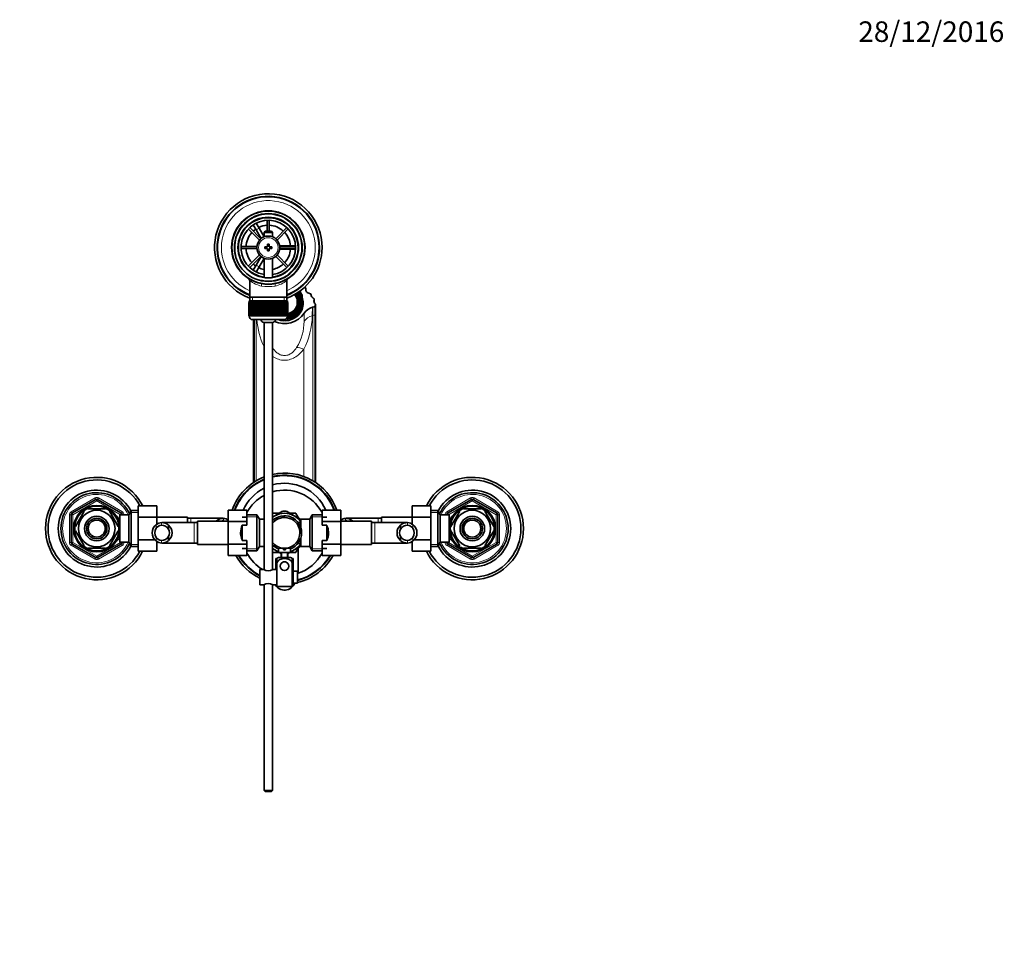
# Model space of a CAD drawing. Units: millimetres. Extents: x 0 to 1513, y 0 to 2092.
# Drawn here: x 718 to 1294, y 1551 to 2092 of the extents above; entities that cross this region are included whole.
import ezdxf
from ezdxf import colors
from ezdxf.entities.mleader import LeaderData, LeaderLine
from ezdxf.math import Vec2, Vec3

# ---------------------------------------------------------------- set-up
doc = ezdxf.new("R2010")
doc.units = ezdxf.units.MM
doc.layers.add('DV4_Défaut', color=7, linetype='Continuous')
doc.layers.add('Défaut', color=7, linetype='Continuous')

# ---------------------------------------------------------------- blocks, each defined once
blk = doc.blocks.new('_DOT')
at = {"color": 0}
blk.add_line((0, 0), (-1, 0), dxfattribs=at)
at = {"color": 0, "const_width": 0.333}
blk.add_lwpolyline([(-0.1665, 0, 1), (0.1665, 0, 1)], format="xyb", close=True, dxfattribs=at)
blk = doc.blocks.new('SE3')
at = {"layer": 'DV4_Défaut', "color": 7, "linetype": 'Continuous', "lineweight": 35}
for p, q in [((853.58, 1973.75), (855.31, 1974.75)), ((853.59, 1973.72), (853.58, 1973.75)), ((855.31, 1974.75), (855.32, 1974.72)), ((856.08, 1973.42), (857.81, 1970.42)), ((862.59, 1975.08), (862.59, 1968.59)), ((863.79, 1968.59), (863.79, 1975.08)), ((851.46, 1969.97), (858.02, 1963.42)), ((858.86, 1964.27), (852.31, 1970.82)), ((856.08, 1969.42), (854.34, 1972.42)), ((856.08, 1969.42), (858.99, 1964.37)), ((860.69, 1965.42), (857.81, 1970.42)), ((861.29, 1968.59), (860.69, 1967.99)), ((860.69, 1967.99), (865.69, 1967.99)), ((860.69, 1967.99), (860.69, 1965.36)), ((865.09, 1968.59), (861.29, 1968.59)), ((865.69, 1967.99), (865.09, 1968.59)), ((865.69, 1965.36), (865.69, 1967.99)), ((874.08, 1970.82), (867.52, 1964.27)), ((868.37, 1963.42), (874.92, 1969.97)), ((862.69, 1961.09), (862.69, 1959.59)), ((863.69, 1961.09), (862.69, 1961.09)), ((863.69, 1959.59), (863.69, 1961.09)), ((856.47, 1959.69), (847.2, 1959.69)), ((847.2, 1958.49), (856.47, 1958.49)), ((861.19, 1959.59), (861.19, 1958.59)), ((862.69, 1959.59), (861.19, 1959.59)), ((861.19, 1958.59), (862.69, 1958.59)), ((862.69, 1958.59), (862.69, 1957.09)), ((862.69, 1957.09), (863.69, 1957.09)), ((865.19, 1959.59), (863.69, 1959.59)), ((863.69, 1958.59), (865.19, 1958.59)), ((863.69, 1957.09), (863.69, 1958.59)), ((865.19, 1958.59), (865.19, 1959.59)), ((875.69, 1960.09), (869.87, 1960.09)), ((869.87, 1958.09), (875.69, 1958.09)), ((879.18, 1959.69), (869.92, 1959.69)), ((869.92, 1958.49), (879.18, 1958.49)), ((875.69, 1960.09), (879.16, 1960.09)), ((879.16, 1958.09), (875.69, 1958.09)), ((880.66, 1960.09), (880.69, 1960.09)), ((880.69, 1958.09), (880.66, 1958.09)), ((880.69, 1960.09), (880.69, 1958.09)), ((858.02, 1954.76), (851.46, 1948.21)), ((852.31, 1947.36), (858.86, 1953.91)), ((858.99, 1953.81), (856.08, 1948.77)), ((857.81, 1947.77), (860.69, 1952.76)), ((860.69, 1952.82), (860.69, 1941.52)), ((865.69, 1941.52), (865.69, 1952.82)), ((867.52, 1953.91), (874.08, 1947.36)), ((874.92, 1948.21), (868.37, 1954.76)), ((853.58, 1944.44), (853.59, 1944.46)), ((855.31, 1943.44), (853.58, 1944.44)), ((854.34, 1945.76), (856.08, 1948.77)), ((857.81, 1947.77), (856.08, 1944.76)), ((852.34, 1939.67), (852.34, 1930.09)), ((855.32, 1943.46), (855.31, 1943.44)), ((874.04, 1930.09), (874.04, 1939.69)), ((885.13, 1934.22), (885.13, 1935.07)), ((851.69, 1926.89), (851.7, 1926.89)), ((851.69, 1926.89), (851.69, 1919.09)), ((851.7, 1919.09), (851.7, 1926.89)), ((851.7, 1926.89), (851.72, 1926.89)), ((851.72, 1926.89), (851.72, 1919.09)), ((851.77, 1926.89), (851.72, 1926.89)), ((851.77, 1919.09), (851.77, 1926.89)), ((851.77, 1926.89), (851.83, 1926.89)), ((851.83, 1926.89), (851.83, 1919.09)), ((851.93, 1926.89), (851.83, 1926.89)), ((851.93, 1919.09), (851.93, 1926.89)), ((851.93, 1926.89), (852.04, 1926.89)), ((851.94, 1927.89), (874.44, 1927.89)), ((851.94, 1927.89), (851.94, 1926.89)), ((852.04, 1926.89), (852.04, 1919.09)), ((852.19, 1926.89), (852.04, 1926.89)), ((852.19, 1919.09), (852.19, 1926.89)), ((852.19, 1926.89), (852.33, 1926.89)), ((852.33, 1926.89), (852.33, 1919.09)), ((852.53, 1926.89), (852.33, 1926.89)), ((852.34, 1930.09), (852.34, 1927.89)), ((874.04, 1930.09), (852.34, 1930.09)), ((874.04, 1927.89), (852.34, 1927.89)), ((852.53, 1919.09), (852.53, 1926.89)), ((852.53, 1926.89), (852.71, 1926.89)), ((852.71, 1926.89), (852.71, 1919.09)), ((852.96, 1926.89), (852.71, 1926.89)), ((852.96, 1919.09), (852.96, 1926.89)), ((852.96, 1926.89), (853.18, 1926.89)), ((853.18, 1926.89), (853.18, 1919.09)), ((853.47, 1926.89), (853.18, 1926.89)), ((853.47, 1919.09), (853.47, 1926.89)), ((853.47, 1926.89), (853.73, 1926.89)), ((853.73, 1926.89), (853.73, 1919.09)), ((854.06, 1926.89), (853.73, 1926.89)), ((854.06, 1919.09), (854.06, 1926.89)), ((854.06, 1926.89), (854.35, 1926.89)), ((854.35, 1926.89), (854.35, 1919.09)), ((854.72, 1926.89), (854.35, 1926.89)), ((854.72, 1919.09), (854.72, 1926.89)), ((854.72, 1926.89), (855.04, 1926.89)), ((855.04, 1926.89), (855.04, 1919.09)), ((855.45, 1926.89), (855.04, 1926.89)), ((855.45, 1919.09), (855.45, 1926.89)), ((855.45, 1926.89), (855.79, 1926.89)), ((855.79, 1919.09), (855.79, 1926.89)), ((855.79, 1926.89), (855.8, 1926.89)), ((855.8, 1926.89), (855.8, 1919.09)), ((856.25, 1926.89), (855.8, 1926.89)), ((856.25, 1919.09), (856.25, 1926.89)), ((856.25, 1926.89), (856.58, 1926.89)), ((856.58, 1919.09), (856.58, 1926.89)), ((856.58, 1926.89), (856.62, 1926.89)), ((856.62, 1926.89), (856.62, 1919.09)), ((857.1, 1926.89), (856.62, 1926.89)), ((857.1, 1919.09), (857.1, 1926.89)), ((857.1, 1926.89), (857.42, 1926.89)), ((857.42, 1919.09), (857.42, 1926.89)), ((857.42, 1926.89), (857.5, 1926.89)), ((857.5, 1926.89), (857.5, 1919.09)), ((858, 1926.89), (857.5, 1926.89)), ((858, 1919.09), (858, 1926.89)), ((858, 1926.89), (858.31, 1926.89)), ((858.31, 1919.09), (858.31, 1926.89)), ((858.31, 1926.89), (858.41, 1926.89)), ((858.41, 1926.89), (858.41, 1919.09)), ((858.94, 1926.89), (858.41, 1926.89)), ((858.94, 1919.09), (858.94, 1926.89)), ((858.94, 1926.89), (859.24, 1926.89)), ((859.24, 1919.09), (859.24, 1926.89)), ((859.24, 1926.89), (859.37, 1926.89)), ((859.37, 1926.89), (859.37, 1919.09)), ((859.91, 1926.89), (859.37, 1926.89)), ((859.91, 1919.09), (859.91, 1926.89)), ((859.91, 1926.89), (860.2, 1926.89)), ((860.2, 1919.09), (860.2, 1926.89)), ((860.2, 1926.89), (860.36, 1926.89)), ((860.36, 1926.89), (860.36, 1919.09)), ((860.91, 1926.89), (860.36, 1926.89)), ((860.91, 1919.09), (860.91, 1926.89)), ((860.91, 1926.89), (861.18, 1926.89)), ((861.18, 1919.09), (861.18, 1926.89)), ((861.18, 1926.89), (861.37, 1926.89)), ((861.37, 1926.89), (861.37, 1919.09)), ((861.93, 1926.89), (861.37, 1926.89)), ((861.93, 1919.09), (861.93, 1926.89)), ((861.93, 1926.89), (862.19, 1926.89)), ((862.19, 1919.09), (862.19, 1926.89)), ((862.19, 1926.89), (862.39, 1926.89)), ((862.39, 1926.89), (862.39, 1919.09)), ((862.96, 1926.89), (862.39, 1926.89)), ((862.96, 1919.09), (862.96, 1926.89)), ((862.96, 1926.89), (863.19, 1926.89)), ((863.19, 1919.09), (863.19, 1926.89)), ((863.19, 1926.89), (863.43, 1926.89)), ((863.43, 1926.89), (863.43, 1919.09)), ((863.99, 1926.89), (863.43, 1926.89)), ((863.99, 1919.09), (863.99, 1926.89)), ((863.99, 1926.89), (864.2, 1926.89)), ((864.2, 1919.09), (864.2, 1926.89)), ((864.2, 1926.89), (864.45, 1926.89)), ((864.45, 1926.89), (864.45, 1919.09)), ((865.02, 1926.89), (864.45, 1926.89)), ((865.02, 1919.09), (865.02, 1926.89)), ((865.02, 1926.89), (865.2, 1926.89)), ((865.2, 1919.09), (865.2, 1926.89)), ((865.2, 1926.89), (865.47, 1926.89)), ((865.47, 1926.89), (865.47, 1919.09)), ((866.03, 1926.89), (865.47, 1926.89)), ((866.03, 1919.09), (866.03, 1926.89)), ((866.03, 1926.89), (866.19, 1926.89)), ((866.19, 1919.09), (866.19, 1926.89)), ((866.19, 1926.89), (866.48, 1926.89)), ((866.48, 1926.89), (866.48, 1919.09)), ((867.02, 1926.89), (866.48, 1926.89)), ((867.02, 1919.09), (867.02, 1926.89)), ((867.02, 1926.89), (867.15, 1926.89)), ((867.15, 1919.09), (867.15, 1926.89)), ((867.15, 1926.89), (867.45, 1926.89)), ((867.45, 1926.89), (867.45, 1919.09)), ((867.97, 1926.89), (867.45, 1926.89)), ((867.97, 1919.09), (867.97, 1926.89)), ((867.97, 1926.89), (868.07, 1926.89)), ((868.07, 1919.09), (868.07, 1926.89)), ((868.07, 1926.89), (868.39, 1926.89)), ((868.39, 1926.89), (868.39, 1919.09)), ((868.89, 1926.89), (868.39, 1926.89)), ((868.89, 1919.09), (868.89, 1926.89)), ((868.89, 1926.89), (868.96, 1926.89)), ((868.96, 1919.09), (868.96, 1926.89)), ((868.96, 1926.89), (869.29, 1926.89)), ((869.29, 1926.89), (869.29, 1919.09)), ((869.76, 1926.89), (869.29, 1926.89)), ((869.76, 1919.09), (869.76, 1926.89)), ((869.76, 1926.89), (869.81, 1926.89)), ((869.81, 1919.09), (869.81, 1926.89)), ((869.81, 1926.89), (870.14, 1926.89)), ((870.14, 1926.89), (870.14, 1919.09)), ((870.58, 1926.89), (870.14, 1926.89)), ((870.58, 1919.09), (870.58, 1926.89)), ((870.58, 1926.89), (870.6, 1926.89)), ((870.6, 1919.09), (870.6, 1926.89)), ((870.6, 1926.89), (870.93, 1926.89)), ((870.93, 1926.89), (870.93, 1919.09)), ((871.34, 1926.89), (870.93, 1926.89)), ((871.34, 1919.09), (871.34, 1926.89)), ((871.34, 1926.89), (871.66, 1926.89)), ((871.66, 1926.89), (871.66, 1919.09)), ((872.04, 1926.89), (871.66, 1926.89)), ((872.04, 1919.09), (872.04, 1926.89)), ((872.04, 1926.89), (872.33, 1926.89)), ((872.33, 1926.89), (872.33, 1919.09)), ((872.66, 1926.89), (872.33, 1926.89)), ((872.66, 1919.09), (872.66, 1926.89)), ((872.66, 1926.89), (872.92, 1926.89)), ((872.92, 1926.89), (872.92, 1919.09)), ((873.21, 1926.89), (872.92, 1926.89)), ((873.21, 1919.09), (873.21, 1926.89)), ((873.21, 1926.89), (873.43, 1926.89)), ((873.43, 1926.89), (873.43, 1919.09)), ((873.67, 1926.89), (873.43, 1926.89)), ((873.67, 1919.09), (873.67, 1926.89)), ((873.67, 1926.89), (873.86, 1926.89)), ((873.86, 1926.89), (873.86, 1919.09)), ((874.06, 1926.89), (873.86, 1926.89)), ((874.04, 1927.89), (874.04, 1930.09)), ((874.06, 1919.09), (874.06, 1926.89)), ((874.06, 1926.89), (874.2, 1926.89)), ((874.2, 1926.89), (874.2, 1919.09)), ((874.35, 1926.89), (874.2, 1926.89)), ((874.35, 1919.09), (874.35, 1926.89)), ((874.35, 1926.89), (874.45, 1926.89)), ((874.44, 1926.89), (874.44, 1927.89)), ((874.45, 1926.89), (874.45, 1919.09)), ((874.56, 1926.89), (874.45, 1926.89)), ((874.56, 1919.09), (874.56, 1926.89)), ((874.56, 1926.89), (874.62, 1926.89)), ((874.62, 1926.89), (874.62, 1919.09)), ((874.67, 1926.89), (874.62, 1926.89)), ((874.67, 1919.09), (874.67, 1926.89)), ((874.67, 1926.89), (874.69, 1926.89)), ((874.69, 1926.89), (874.69, 1919.09)), ((874.69, 1926.89), (874.69, 1926.89)), ((874.69, 1919.09), (874.69, 1926.89)), ((880.19, 1926.3), (880.19, 1927.13)), ((881.26, 1930.06), (880.6, 1929.7)), ((880.6, 1929.36), (880.6, 1929.7)), ((881.69, 1926.79), (881.69, 1927.47)), ((882.94, 1929.72), (882.94, 1931.16)), ((882.94, 1929.72), (882.94, 1925.44)), ((890.09, 1926.88), (890.09, 1928.66)), ((879.36, 1921.79), (878.7, 1922.16)), ((879.36, 1921.45), (879.36, 1921.79)), ((880.6, 1925.25), (881.26, 1924.89)), ((880.6, 1925.25), (880.6, 1924.91)), ((880.6, 1924.91), (881.26, 1924.55)), ((881.26, 1924.89), (881.26, 1924.55)), ((882.94, 1923.65), (882.94, 1925.44)), ((882.94, 1923.65), (882.94, 1922.8)), ((890.57, 1919.86), (890.57, 1924.73)), ((890.88, 1920.58), (890.88, 1925.45)), ((851.7, 1919.09), (851.69, 1919.09)), ((851.72, 1919.09), (851.7, 1919.09)), ((851.77, 1919.09), (851.72, 1919.09)), ((851.83, 1919.09), (851.77, 1919.09)), ((851.93, 1919.09), (851.83, 1919.09)), ((852.04, 1919.09), (851.93, 1919.09)), ((851.94, 1919.09), (851.94, 1918.89)), ((852.19, 1919.09), (852.04, 1919.09)), ((852.33, 1919.09), (852.19, 1919.09)), ((852.53, 1919.09), (852.33, 1919.09)), ((852.71, 1919.09), (852.53, 1919.09)), ((852.96, 1919.09), (852.71, 1919.09)), ((853.18, 1919.09), (852.96, 1919.09)), ((853.47, 1919.09), (853.18, 1919.09)), ((853.73, 1919.09), (853.47, 1919.09)), ((854.06, 1919.09), (853.73, 1919.09)), ((853.94, 1916.89), (872.44, 1916.89)), ((854.35, 1919.09), (854.06, 1919.09)), ((854.72, 1919.09), (854.35, 1919.09)), ((854.51, 1916.89), (854.51, 1821.53)), ((855.04, 1919.09), (854.72, 1919.09)), ((854.82, 1821.74), (854.82, 1916.89)), ((855.45, 1919.09), (855.04, 1919.09)), ((855.79, 1919.09), (855.45, 1919.09)), ((855.8, 1919.09), (855.79, 1919.09)), ((856.25, 1919.09), (855.8, 1919.09)), ((856.58, 1919.09), (856.25, 1919.09)), ((856.62, 1919.09), (856.58, 1919.09)), ((857.1, 1919.09), (856.62, 1919.09)), ((857.42, 1919.09), (857.1, 1919.09)), ((857.5, 1919.09), (857.42, 1919.09)), ((858, 1919.09), (857.5, 1919.09)), ((858.31, 1919.09), (858, 1919.09)), ((858.41, 1919.09), (858.31, 1919.09)), ((858.94, 1919.09), (858.41, 1919.09)), ((859.24, 1919.09), (858.94, 1919.09)), ((859.37, 1919.09), (859.24, 1919.09)), ((859.91, 1919.09), (859.37, 1919.09)), ((860.2, 1919.09), (859.91, 1919.09)), ((860.36, 1919.09), (860.2, 1919.09)), ((860.91, 1919.09), (860.36, 1919.09)), ((865.69, 1915.14), (860.69, 1915.14)), ((860.69, 1915.14), (860.69, 1770.54)), ((861.18, 1919.09), (860.91, 1919.09)), ((861.37, 1919.09), (861.18, 1919.09)), ((861.93, 1919.09), (861.37, 1919.09)), ((862.19, 1919.09), (861.93, 1919.09)), ((862.39, 1919.09), (862.19, 1919.09)), ((862.96, 1919.09), (862.39, 1919.09)), ((863.19, 1919.09), (862.96, 1919.09)), ((863.43, 1919.09), (863.19, 1919.09)), ((863.99, 1919.09), (863.43, 1919.09)), ((864.2, 1919.09), (863.99, 1919.09)), ((864.45, 1919.09), (864.2, 1919.09)), ((865.02, 1919.09), (864.45, 1919.09)), ((865.2, 1919.09), (865.02, 1919.09)), ((865.47, 1919.09), (865.2, 1919.09)), ((866.03, 1919.09), (865.47, 1919.09)), ((865.69, 1770.59), (865.69, 1915.14)), ((866.19, 1919.09), (866.03, 1919.09)), ((866.48, 1919.09), (866.19, 1919.09)), ((867.02, 1919.09), (866.48, 1919.09)), ((867.15, 1919.09), (867.02, 1919.09)), ((867.45, 1919.09), (867.15, 1919.09)), ((867.97, 1919.09), (867.45, 1919.09)), ((868.07, 1919.09), (867.97, 1919.09)), ((868.39, 1919.09), (868.07, 1919.09)), ((868.89, 1919.09), (868.39, 1919.09)), ((868.96, 1919.09), (868.89, 1919.09)), ((869.29, 1919.09), (868.96, 1919.09)), ((869.76, 1919.09), (869.29, 1919.09)), ((869.81, 1919.09), (869.76, 1919.09)), ((870.14, 1919.09), (869.81, 1919.09)), ((870.58, 1919.09), (870.14, 1919.09)), ((870.6, 1919.09), (870.58, 1919.09)), ((870.93, 1919.09), (870.6, 1919.09)), ((871.34, 1919.09), (870.93, 1919.09)), ((871.66, 1919.09), (871.34, 1919.09)), ((872.04, 1919.09), (871.66, 1919.09)), ((872.33, 1919.09), (872.04, 1919.09)), ((872.66, 1919.09), (872.33, 1919.09)), ((872.92, 1919.09), (872.66, 1919.09)), ((873.21, 1919.09), (872.92, 1919.09)), ((873.43, 1919.09), (873.21, 1919.09)), ((873.67, 1919.09), (873.43, 1919.09)), ((873.86, 1919.09), (873.67, 1919.09)), ((874.06, 1919.09), (873.86, 1919.09)), ((874.2, 1919.09), (874.06, 1919.09)), ((874.35, 1919.09), (874.2, 1919.09)), ((874.45, 1919.09), (874.35, 1919.09)), ((874.44, 1918.89), (874.44, 1919.09)), ((874.56, 1919.09), (874.45, 1919.09)), ((874.62, 1919.09), (874.56, 1919.09)), ((874.59, 1919.09), (874.59, 1918.87)), ((874.67, 1919.09), (874.62, 1919.09)), ((874.69, 1919.09), (874.67, 1919.09)), ((874.69, 1919.09), (874.69, 1919.09)), ((890.57, 1821.74), (890.57, 1919.86)), ((890.88, 1821.53), (890.88, 1920.58)), ((748.19, 1803.54), (762.19, 1811.62)), ((763.19, 1811.62), (777.19, 1803.54)), ((968.19, 1803.54), (982.19, 1811.62)), ((983.19, 1811.62), (997.19, 1803.54)), ((757.57, 1806.09), (757.57, 1806.4)), ((767.82, 1806.09), (757.57, 1806.09)), ((767.82, 1806.4), (767.82, 1806.09)), ((786.89, 1807.86), (797.89, 1807.86)), ((786.89, 1801.23), (786.89, 1807.86)), ((797.89, 1801.23), (797.89, 1807.86)), ((839.69, 1805.37), (839.69, 1798.73)), ((850.69, 1805.37), (839.69, 1805.37)), ((850.69, 1805.37), (850.69, 1798.73)), ((894.69, 1805.36), (905.69, 1805.36)), ((894.69, 1798.73), (894.69, 1805.36)), ((905.69, 1798.73), (905.69, 1805.36)), ((947.49, 1807.87), (947.49, 1801.23)), ((958.49, 1807.87), (947.49, 1807.87)), ((958.49, 1807.87), (958.49, 1801.23)), ((977.57, 1806.4), (977.57, 1806.09)), ((977.57, 1806.09), (987.82, 1806.09)), ((987.82, 1806.09), (987.82, 1806.4)), ((747.69, 1786.51), (747.69, 1802.68)), ((755.3, 1804.78), (750.17, 1795.9)), ((755.02, 1804.93), (755.3, 1804.78)), ((770.3, 1804.97), (770.09, 1804.78)), ((770.09, 1804.78), (775.21, 1795.9)), ((774.79, 1801.59), (774.35, 1801.59)), ((774.79, 1800.8), (774.79, 1801.59)), ((776.29, 1800.74), (774.82, 1800.74)), ((776.29, 1786.59), (776.29, 1802.59)), ((781.49, 1802.59), (776.29, 1802.59)), ((777.69, 1802.68), (777.69, 1802.59)), ((782.94, 1805.09), (781.49, 1802.59)), ((781.49, 1786.59), (781.49, 1802.59)), ((782.94, 1784.09), (782.94, 1805.09)), ((786.89, 1805.09), (782.94, 1805.09)), ((786.89, 1801.23), (797.89, 1801.23)), ((786.89, 1787.95), (786.89, 1801.23)), ((815.89, 1801.34), (797.89, 1801.34)), ((797.89, 1797.09), (797.89, 1801.23)), ((815.89, 1801.34), (815.89, 1798.09)), ((817.89, 1800.59), (815.89, 1800.59)), ((836.66, 1800.59), (817.89, 1800.59)), ((850.69, 1801.19), (847.94, 1801.19)), ((856.5, 1802.59), (850.69, 1802.59)), ((856.5, 1802.59), (856.5, 1781.59)), ((857.94, 1800.09), (856.5, 1802.59)), ((857.94, 1800.09), (857.94, 1784.09)), ((860.69, 1800.09), (857.94, 1800.09)), ((866.94, 1802.05), (865.68, 1801.32)), ((865.97, 1803.45), (865.7, 1802.98)), ((869.61, 1803.59), (866.21, 1803.59)), ((866.94, 1802.05), (871.51, 1804.69)), ((878.44, 1802.05), (873.88, 1804.69)), ((879.17, 1803.59), (875.79, 1803.59)), ((878.44, 1802.05), (882.22, 1799.87)), ((881.11, 1800.52), (879.41, 1803.45)), ((882.24, 1800.09), (882.24, 1795.06)), ((887.44, 1800.09), (882.24, 1800.09)), ((888.89, 1802.59), (887.44, 1800.09)), ((887.44, 1784.09), (887.44, 1800.09)), ((888.89, 1781.59), (888.89, 1802.59)), ((894.69, 1802.59), (888.89, 1802.59)), ((894.69, 1801.19), (897.44, 1801.19)), ((927.49, 1800.59), (908.73, 1800.59)), ((929.49, 1800.59), (927.49, 1800.59)), ((929.49, 1798.09), (929.49, 1801.34)), ((947.49, 1801.34), (929.49, 1801.34)), ((947.49, 1801.23), (947.49, 1797.09)), ((958.49, 1801.23), (947.49, 1801.23)), ((962.45, 1805.09), (958.49, 1805.09)), ((958.49, 1801.23), (958.49, 1787.95)), ((962.45, 1805.09), (962.45, 1784.09)), ((963.89, 1802.59), (962.45, 1805.09)), ((963.89, 1802.59), (963.89, 1786.59)), ((969.09, 1802.59), (963.89, 1802.59)), ((967.69, 1802.59), (967.69, 1802.68)), ((969.09, 1802.59), (969.09, 1786.59)), ((970.56, 1800.74), (969.09, 1800.74)), ((970.17, 1795.9), (975.3, 1804.78)), ((970.59, 1801.59), (970.59, 1800.8)), ((971.03, 1801.59), (970.59, 1801.59)), ((975.07, 1804.97), (975.3, 1804.78)), ((990.33, 1804.95), (990.09, 1804.78)), ((995.21, 1795.9), (990.09, 1804.78)), ((997.69, 1802.68), (997.69, 1786.51)), ((749.91, 1796.06), (750.17, 1795.9)), ((775.21, 1795.9), (775.48, 1796.09)), ((819.69, 1798.09), (800.93, 1798.09)), ((804.71, 1796.63), (804.71, 1794.29)), ((821.69, 1798.09), (819.69, 1798.09)), ((821.69, 1785.34), (821.69, 1798.84)), ((839.69, 1798.84), (821.69, 1798.84)), ((832.87, 1799.13), (832.87, 1798.84)), ((839.69, 1798.73), (839.69, 1785.45)), ((850.69, 1798.73), (839.69, 1798.73)), ((847.94, 1796.56), (847.94, 1787.62)), ((850.69, 1796.56), (847.94, 1796.56)), ((850.69, 1798.73), (850.69, 1796.56)), ((880.74, 1798.24), (880.74, 1798.03)), ((882.24, 1798.24), (880.74, 1798.24)), ((894.69, 1798.73), (905.69, 1798.73)), ((894.69, 1796.56), (894.69, 1798.73)), ((897.44, 1796.56), (894.69, 1796.56)), ((897.44, 1787.62), (897.44, 1796.56)), ((923.69, 1798.84), (905.69, 1798.84)), ((905.69, 1785.45), (905.69, 1798.73)), ((912.51, 1799.13), (912.51, 1798.84)), ((923.69, 1798.84), (923.69, 1785.34)), ((925.69, 1798.09), (923.69, 1798.09)), ((944.46, 1798.09), (925.69, 1798.09)), ((940.67, 1796.63), (940.67, 1794.29)), ((969.92, 1796.14), (970.17, 1795.9)), ((995.48, 1796.06), (995.21, 1795.9)), ((749.91, 1793.13), (750.17, 1793.28)), ((750.17, 1793.28), (755.3, 1784.4)), ((775.21, 1793.28), (770.09, 1784.4)), ((774.79, 1787.59), (774.79, 1788.38)), ((774.82, 1788.44), (776.29, 1788.44)), ((775.47, 1793.05), (775.21, 1793.28)), ((804.71, 1787.56), (804.71, 1789.9)), ((882.24, 1784.09), (882.24, 1789.13)), ((940.67, 1787.56), (940.67, 1789.9)), ((969.09, 1788.44), (970.56, 1788.44)), ((970.17, 1793.28), (969.91, 1793.09)), ((975.3, 1784.4), (970.17, 1793.28)), ((970.59, 1788.38), (970.59, 1787.59)), ((990.09, 1784.4), (995.21, 1793.28)), ((995.21, 1793.28), (995.48, 1793.13)), ((762.19, 1777.56), (748.19, 1785.64)), ((755.05, 1784.24), (755.3, 1784.4)), ((767.82, 1783.09), (757.57, 1783.09)), ((757.57, 1782.79), (757.57, 1783.09)), ((777.19, 1785.64), (763.19, 1777.56)), ((767.82, 1783.09), (767.82, 1782.79)), ((770.31, 1784.22), (770.09, 1784.4)), ((774.35, 1787.59), (774.79, 1787.59)), ((776.29, 1786.59), (781.49, 1786.59)), ((777.69, 1786.59), (777.69, 1786.51)), ((781.49, 1786.59), (782.94, 1784.09)), ((782.94, 1784.09), (786.89, 1784.09)), ((786.89, 1787.95), (796.9, 1787.95)), ((786.89, 1781.31), (786.89, 1787.95)), ((797.89, 1781.31), (797.89, 1787.1)), ((800.93, 1786.09), (819.69, 1786.09)), ((819.69, 1786.09), (821.69, 1786.09)), ((821.69, 1785.34), (839.69, 1785.34)), ((839.69, 1785.45), (839.69, 1778.83)), ((850.69, 1785.45), (839.69, 1785.45)), ((847.94, 1787.62), (850.69, 1787.62)), ((850.69, 1783), (847.94, 1783)), ((850.69, 1787.62), (850.69, 1785.45)), ((850.69, 1785.45), (850.69, 1778.83)), ((856.5, 1781.59), (857.94, 1784.09)), ((857.94, 1784.09), (860.69, 1784.09)), ((865.68, 1782.87), (866.94, 1782.13)), ((872.19, 1783.19), (869.19, 1783.19)), ((869.19, 1783.19), (869.19, 1780.59)), ((872.19, 1783.19), (872.19, 1782.19)), ((873.19, 1783.19), (876.19, 1783.19)), ((873.19, 1782.19), (873.19, 1783.19)), ((876.19, 1780.59), (876.19, 1783.19)), ((878.44, 1782.13), (882.26, 1784.34)), ((879.41, 1780.73), (881.1, 1783.66)), ((880.69, 1768.41), (880.69, 1782.95)), ((880.74, 1786.16), (880.74, 1785.94)), ((880.74, 1785.94), (882.24, 1785.94)), ((882.24, 1784.09), (887.44, 1784.09)), ((887.44, 1784.09), (888.89, 1781.59)), ((894.69, 1787.62), (897.44, 1787.62)), ((894.69, 1785.45), (894.69, 1787.62)), ((894.69, 1785.45), (905.69, 1785.45)), ((894.69, 1778.81), (894.69, 1785.45)), ((894.69, 1783), (897.44, 1783)), ((905.69, 1778.81), (905.69, 1785.45)), ((905.69, 1785.34), (923.69, 1785.34)), ((923.69, 1786.09), (925.69, 1786.09)), ((925.69, 1786.09), (944.45, 1786.09)), ((947.49, 1787.1), (947.49, 1781.33)), ((958.49, 1787.95), (948.45, 1787.95)), ((958.49, 1787.95), (958.49, 1781.33)), ((958.49, 1784.09), (962.45, 1784.09)), ((962.45, 1784.09), (963.89, 1786.59)), ((963.89, 1786.59), (969.09, 1786.59)), ((967.69, 1786.51), (967.69, 1786.59)), ((982.19, 1777.56), (968.19, 1785.64)), ((970.59, 1787.59), (971.03, 1787.59)), ((975.3, 1784.4), (975.08, 1784.21)), ((977.57, 1783.09), (977.57, 1782.79)), ((977.57, 1783.09), (987.82, 1783.09)), ((997.19, 1785.64), (983.19, 1777.56)), ((987.82, 1782.79), (987.82, 1783.09)), ((990.09, 1784.4), (990.36, 1784.26)), ((786.89, 1781.31), (797.89, 1781.31)), ((850.69, 1778.83), (839.69, 1778.83)), ((850.69, 1781.59), (856.5, 1781.59)), ((865.7, 1781.2), (865.97, 1780.73)), ((866.21, 1780.59), (869, 1780.59)), ((869.22, 1780.82), (866.94, 1782.13)), ((867.69, 1770.59), (867.69, 1777.09)), ((867.69, 1777.09), (868.19, 1777.09)), ((868.19, 1777.11), (868.19, 1774.46)), ((869.19, 1780.59), (876.19, 1780.59)), ((869.19, 1777.59), (876.19, 1777.59)), ((870.73, 1779.95), (869.64, 1780.58)), ((870.69, 1780.59), (870.69, 1777.59)), ((872.19, 1782.19), (873.19, 1782.19)), ((875.76, 1780.58), (874.65, 1779.95)), ((874.69, 1777.59), (874.69, 1780.59)), ((878.44, 1782.13), (876.19, 1780.83)), ((876.38, 1780.59), (879.17, 1780.59)), ((877.19, 1777.11), (877.19, 1774.46)), ((877.19, 1777.09), (877.69, 1777.09)), ((877.69, 1777.09), (877.69, 1769.59)), ((888.89, 1781.59), (894.69, 1781.59)), ((894.69, 1778.81), (905.69, 1778.81)), ((958.49, 1781.33), (947.49, 1781.33)), ((868.19, 1766.09), (868.19, 1774.46)), ((871.12, 1774.66), (871.19, 1774.59)), ((871.98, 1775.09), (873.41, 1775.09)), ((874.19, 1774.59), (874.26, 1774.66)), ((877.19, 1760.59), (877.19, 1774.46)), ((858.19, 1770.59), (858.19, 1761.59)), ((860.59, 1770.59), (858.19, 1770.59)), ((868.19, 1770.59), (865.79, 1770.59)), ((868.19, 1760.59), (868.19, 1766.09)), ((877.69, 1768.09), (877.19, 1768.09)), ((877.69, 1769.59), (877.69, 1762.59)), ((879.29, 1769.59), (877.69, 1769.59)), ((879.29, 1769.56), (879.29, 1769.59)), ((879.29, 1769.56), (880.29, 1769.56)), ((880.29, 1762.63), (880.29, 1769.56)), ((858.19, 1761.59), (860.6, 1761.59)), ((860.69, 1761.65), (860.69, 1641.19)), ((865.69, 1641.19), (865.69, 1761.59)), ((865.79, 1761.59), (868.19, 1761.59)), ((877.19, 1760.59), (868.19, 1760.59)), ((877.19, 1764.09), (877.69, 1764.09)), ((877.69, 1762.59), (879.29, 1762.59)), ((879.29, 1762.63), (879.29, 1762.59)), ((880.29, 1762.63), (879.29, 1762.63)), ((865.69, 1641.19), (860.69, 1641.19)), ((860.69, 1641.19), (861.29, 1640.59)), ((861.29, 1640.59), (865.09, 1640.59)), ((865.09, 1640.59), (865.69, 1641.19))]:
    blk.add_line(p, q, dxfattribs=at)
at = {"layer": 'DV4_Défaut', "color": 7, "linetype": 'Continuous', "lineweight": 18}
for p, q in [((857.81, 1970.42), (856.08, 1969.42)), ((875.69, 1959.69), (875.69, 1960.09)), ((875.69, 1958.09), (875.69, 1958.49)), ((856.08, 1948.77), (857.81, 1947.77)), ((885.11, 1934.91), (885.11, 1934.29)), ((853.88, 1927.89), (853.88, 1930.09)), ((872.51, 1927.89), (872.51, 1930.09)), ((890.05, 1928.38), (890.05, 1927)), ((884.15, 1915.91), (884.27, 1920.72)), ((889.09, 1924.12), (888.95, 1919.22)), ((889.34, 1919.31), (889.34, 1924.18)), ((890.68, 1924.89), (890.68, 1920.02)), ((874.44, 1918.89), (851.94, 1918.89)), ((854.7, 1821.66), (854.7, 1916.89)), ((856.05, 1916.89), (856.05, 1822.51)), ((889.34, 1822.51), (889.34, 1919.31)), ((890.68, 1920.02), (890.68, 1821.66)), ((883.98, 1825.07), (883.98, 1899.55)), ((747.69, 1804.41), (761.69, 1812.49)), ((761.69, 1812.49), (762.19, 1811.62)), ((762.69, 1810.76), (762.19, 1811.62)), ((762.69, 1810.76), (763.19, 1811.62)), ((763.69, 1812.49), (763.19, 1811.62)), ((763.69, 1812.49), (777.69, 1804.41)), ((967.69, 1804.41), (981.69, 1812.49)), ((982.19, 1811.62), (981.69, 1812.49)), ((982.19, 1811.62), (982.69, 1810.76)), ((983.19, 1811.62), (982.69, 1810.76)), ((983.19, 1811.62), (983.69, 1812.49)), ((983.69, 1812.49), (997.69, 1804.41)), ((762.69, 1810.76), (748.69, 1802.68)), ((776.69, 1802.68), (762.69, 1810.76)), ((982.69, 1810.76), (968.69, 1802.68)), ((996.69, 1802.68), (982.69, 1810.76)), ((746.69, 1786.51), (746.69, 1802.68)), ((746.69, 1802.68), (747.69, 1802.68)), ((747.69, 1804.41), (748.19, 1803.54)), ((748.69, 1802.68), (747.69, 1802.68)), ((748.69, 1802.68), (748.19, 1803.54)), ((748.69, 1802.68), (748.69, 1786.51)), ((774.79, 1800.98), (774.35, 1800.98)), ((776.69, 1802.68), (777.19, 1803.54)), ((776.69, 1802.59), (776.69, 1802.68)), ((776.69, 1802.68), (777.69, 1802.68)), ((777.69, 1804.41), (777.19, 1803.54)), ((777.69, 1802.68), (778.69, 1802.68)), ((778.69, 1802.68), (778.69, 1802.59)), ((786.89, 1803.91), (782.25, 1803.91)), ((817.89, 1800.59), (817.89, 1798.09)), ((837, 1800.58), (837, 1799.08)), ((850.69, 1801.41), (857.18, 1801.41)), ((894.69, 1801.41), (888.2, 1801.41)), ((908.38, 1800.58), (908.38, 1799.08)), ((927.49, 1798.09), (927.49, 1800.59)), ((958.49, 1803.91), (963.13, 1803.91)), ((966.69, 1802.59), (966.69, 1802.68)), ((967.69, 1802.68), (966.69, 1802.68)), ((968.19, 1803.54), (967.69, 1804.41)), ((967.69, 1802.68), (968.69, 1802.68)), ((968.19, 1803.54), (968.69, 1802.68)), ((968.69, 1802.68), (968.69, 1802.59)), ((970.59, 1800.98), (971.03, 1800.98)), ((997.19, 1803.54), (996.69, 1802.68)), ((996.69, 1786.51), (996.69, 1802.68)), ((997.69, 1802.68), (996.69, 1802.68)), ((997.19, 1803.54), (997.69, 1804.41)), ((998.69, 1802.68), (997.69, 1802.68)), ((998.69, 1802.68), (998.69, 1786.51)), ((797.54, 1796.87), (797.54, 1794.75)), ((800.58, 1798.08), (800.58, 1796.58)), ((819.69, 1786.09), (819.69, 1798.09)), ((925.69, 1798.09), (925.69, 1786.09)), ((944.8, 1798.08), (944.8, 1796.58)), ((947.84, 1796.87), (947.84, 1794.75)), ((774.79, 1788.21), (774.35, 1788.21)), ((797.54, 1787.32), (797.54, 1789.44)), ((947.84, 1787.32), (947.84, 1789.44)), ((970.59, 1788.21), (971.03, 1788.21)), ((746.69, 1786.51), (747.69, 1786.51)), ((747.69, 1786.51), (748.69, 1786.51)), ((748.19, 1785.64), (747.69, 1784.78)), ((761.69, 1776.69), (747.69, 1784.78)), ((748.19, 1785.64), (748.69, 1786.51)), ((748.69, 1786.51), (762.69, 1778.43)), ((762.69, 1778.43), (776.69, 1786.51)), ((777.69, 1784.78), (763.69, 1776.69)), ((776.69, 1786.51), (776.69, 1786.59)), ((777.69, 1786.51), (776.69, 1786.51)), ((777.19, 1785.64), (776.69, 1786.51)), ((777.19, 1785.64), (777.69, 1784.78)), ((777.69, 1786.51), (778.69, 1786.51)), ((778.69, 1786.59), (778.69, 1786.51)), ((786.89, 1785.28), (782.25, 1785.28)), ((800.58, 1786.11), (800.58, 1787.61)), ((850.69, 1782.78), (857.18, 1782.78)), ((894.69, 1782.78), (888.2, 1782.78)), ((944.8, 1786.11), (944.8, 1787.61)), ((958.49, 1785.28), (963.13, 1785.28)), ((966.69, 1786.51), (966.69, 1786.59)), ((967.69, 1786.51), (966.69, 1786.51)), ((968.69, 1786.51), (967.69, 1786.51)), ((967.69, 1784.78), (968.19, 1785.64)), ((981.69, 1776.69), (967.69, 1784.78)), ((968.69, 1786.51), (968.19, 1785.64)), ((968.69, 1786.59), (968.69, 1786.51)), ((968.69, 1786.51), (982.69, 1778.43)), ((982.69, 1778.43), (996.69, 1786.51)), ((997.69, 1784.78), (983.69, 1776.69)), ((996.69, 1786.51), (997.19, 1785.64)), ((996.69, 1786.51), (997.69, 1786.51)), ((997.69, 1784.78), (997.19, 1785.64)), ((998.69, 1786.51), (997.69, 1786.51)), ((762.19, 1777.56), (761.69, 1776.69)), ((762.19, 1777.56), (762.69, 1778.43)), ((763.19, 1777.56), (762.69, 1778.43)), ((763.19, 1777.56), (763.69, 1776.69)), ((871.12, 1777.59), (871.12, 1780.59)), ((874.26, 1777.59), (874.26, 1780.59)), ((981.69, 1776.69), (982.19, 1777.56)), ((982.69, 1778.43), (982.19, 1777.56)), ((982.69, 1778.43), (983.19, 1777.56)), ((983.69, 1776.69), (983.19, 1777.56)), ((877.19, 1767.66), (877.69, 1767.66)), ((877.19, 1764.52), (877.69, 1764.52))]:
    blk.add_line(p, q, dxfattribs=at)
at = {"layer": 'DV4_Défaut', "color": 7, "linetype": 'Continuous', "lineweight": 35}
for centre, radius in [((863.19, 1959.09), 21.35), ((863.19, 1959.09), 19.85), ((863.19, 1959.09), 17.75), ((863.19, 1959.09), 6.75), ((762.69, 1794.59), 13.6), ((762.69, 1794.59), 13.1), ((982.69, 1794.59), 13.6), ((982.69, 1794.59), 13.1), ((762.69, 1794.59), 10.7), ((762.69, 1794.59), 7.2), ((762.69, 1794.59), 6), ((762.69, 1794.59), 5), ((982.69, 1794.59), 10.7), ((982.69, 1794.59), 7.2), ((982.69, 1794.59), 6), ((982.69, 1794.59), 5), ((872.69, 1772.59), 2.6), ((872.69, 1772.59), 2.5)]:
    blk.add_circle(centre, radius, dxfattribs=at)
at = {"layer": 'DV4_Défaut', "color": 7, "linetype": 'Continuous', "lineweight": 18}
blk.add_circle((863.19, 1959.09), 5.75, dxfattribs=at)
at = {"layer": 'DV4_Défaut', "color": 7, "linetype": 'Continuous', "lineweight": 35}
for centre, radius, start, end in [((863.19, 1959.09), 31.5, 0, 249.85211), ((863.19, 1959.09), 30, 0, 248.79741), ((863.19, 1959.09), 29.75, 0, 248.61052), ((863.19, 1959.09), 21.5, 281.28917, 258.71083), ((863.19, 1959.09), 17.5, 0, 261.78679), ((863.19, 1959.09), 16, 0, 261.0107), ((863.19, 1959.09), 13.06, 137.63319, 177.36681), ((863.19, 1959.09), 13.06, 124.3914, 132.36681), ((863.19, 1959.09), 13.06, 92.63319, 115.6086), ((863.19, 1959.09), 13.06, 47.63319, 87.36681), ((863.19, 1959.09), 13.06, 4.3914, 42.36681), ((863.19, 1959.09), 13.06, 182.63319, 222.36681), ((863.19, 1959.09), 16, 278.9893, 0), ((863.19, 1959.09), 17.5, 278.21321, 0), ((863.19, 1959.09), 13.06, 317.63319, 355.6086), ((863.19, 1959.09), 31.5, 290.14789, 0), ((863.19, 1959.09), 30, 291.20259, 0), ((863.19, 1959.09), 29.75, 291.38948, 0), ((863.19, 1959.09), 13.06, 227.63319, 235.6086), ((863.19, 1959.09), 13.06, 244.3914, 258.96414), ((863.19, 1959.09), 13.06, 281.03586, 312.36681), ((850.93, 1939.73), 1.41, 357.65532, 48.87743), ((863.19, 1959.09), 21.5, 258.71083, 281.28917), ((875.47, 1939.74), 1.41, 130.31584, 182.12007), ((872.69, 1928.52), 13.96, 245.05625, 326.05068), ((890.95, 1916.36), 7.97, 103.51198, 146.87195), ((853.94, 1918.89), 2, 180, 270), ((863.19, 1920.59), 6, 218.07312, 245.37568), ((863.19, 1920.59), 6, 294.62432, 321.92688), ((872.44, 1918.89), 2, 270, 0), ((762.69, 1794.59), 30, 26.23785, 333.72786), ((762.69, 1794.59), 28.5, 27.73397, 332.22946), ((872.69, 1794.59), 32.5, 111.66818, 160.63024), ((872.69, 1794.59), 31.25, 112.58167, 159.82249), ((872.69, 1794.59), 31, 112.77397, 159.6526), ((872.69, 1794.59), 32.5, 19.33968, 102.43809), ((872.69, 1794.59), 31.25, 20.14606, 102.94408), ((872.69, 1794.59), 31, 20.31567, 103.0503), ((982.69, 1794.59), 30, 0, 153.72786), ((982.69, 1794.59), 28.5, 0, 152.22946), ((762.69, 1794.59), 22.5, 26.91829, 333.08171), ((872.69, 1794.59), 26.5, 116.92541, 155.99873), ((872.69, 1794.59), 26.5, 23.96317, 105.31651), ((872.69, 1792.09), 25, 28.35764, 106.2602), ((982.69, 1794.59), 22.5, 0, 153.08171), ((762.69, 1794.59), 21, 24.20953, 335.79047), ((762.69, 1810.76), 1, 60, 120), ((872.69, 1792.09), 25, 118.6854, 151.64236), ((982.69, 1794.59), 21, 0, 155.79047), ((982.69, 1810.76), 1, 60, 120), ((762.69, 1794.59), 12.87, 113.4652, 126.49168), ((762.69, 1794.59), 12.87, 53.78521, 66.53085), ((982.69, 1794.59), 12.87, 113.46093, 126.26903), ((982.69, 1794.59), 12.87, 53.67019, 66.5283), ((748.69, 1802.68), 1, 120, 180), ((776.69, 1802.68), 1, 0, 60), ((836.72, 1794.78), 5.81, 87.22774, 131.49857), ((836.43, 1794.73), 5.88, 56.1308, 84.40734), ((872.69, 1792.09), 10, 0, 134.427), ((872.69, 1792.09), 11.5, 120, 127.49525), ((872.69, 1792.09), 9, 0, 141.05756), ((872.69, 1792.09), 13.2, 119.4002, 120.5998), ((872.69, 1792.09), 11.5, 60, 120), ((872.69, 1792.09), 12.65, 84.30552, 95.75802), ((872.69, 1792.09), 11.5, 33.85657, 60), ((872.69, 1792.09), 13.2, 59.4002, 60.5998), ((908.96, 1794.73), 5.88, 95.59266, 123.8692), ((908.66, 1794.78), 5.81, 48.50143, 92.77226), ((968.69, 1802.68), 1, 120, 180), ((996.69, 1802.68), 1, 0, 60), ((762.69, 1794.59), 12.87, 173.55403, 186.44964), ((762.69, 1794.59), 12.87, 353.14133, 0), ((762.69, 1794.59), 12.87, 0, 6.61204), ((801, 1792.09), 5.89, 125.87106, 234.12894), ((801.11, 1792.09), 4.44, 143.31415, 216.68585), ((801.16, 1792.23), 5.88, 95.59266, 127.91134), ((801.17, 1792.16), 4.45, 97.57056, 144.49639), ((800.86, 1792.28), 5.81, 48.50143, 92.77226), ((800.85, 1792.19), 4.39, 28.53441, 93.5183), ((800.79, 1792.09), 6, 310.89091, 49.10909), ((800.79, 1792.09), 4.5, 330.78894, 29.21106), ((836.8, 1794.59), 6, 130.89091, 134.90053), ((836.73, 1794.69), 4.39, 86.4817, 107.34702), ((836.42, 1794.66), 4.45, 70.03257, 82.42944), ((908.97, 1794.66), 4.45, 97.57056, 109.96743), ((908.65, 1794.69), 4.39, 72.65298, 93.5183), ((908.59, 1794.59), 6, 45.09947, 49.10909), ((944.6, 1792.09), 6, 130.89091, 229.10909), ((944.6, 1792.09), 4.5, 150.78894, 209.21106), ((944.52, 1792.28), 5.81, 87.22774, 131.49857), ((944.53, 1792.19), 4.39, 86.4817, 151.46559), ((944.23, 1792.23), 5.88, 52.08866, 84.40734), ((944.22, 1792.16), 4.45, 35.50361, 82.42944), ((944.39, 1792.09), 5.89, 305.87106, 54.12894), ((944.28, 1792.09), 4.44, 323.31415, 36.68585), ((982.69, 1794.59), 30, 206.23785, 0), ((982.69, 1794.59), 28.5, 207.73397, 0), ((982.69, 1794.59), 22.5, 206.91829, 0), ((982.69, 1794.59), 21, 204.20953, 0), ((982.69, 1794.59), 12.87, 173.14133, 180), ((982.69, 1794.59), 12.87, 180, 186.61204), ((982.69, 1794.59), 12.87, 353.55403, 6.44964), ((801.17, 1792.03), 4.45, 215.50361, 262.42944), ((800.85, 1792), 4.39, 266.4817, 331.46559), ((872.69, 1792.09), 9, 278.54908, 0), ((872.69, 1792.09), 10, 290.48732, 0), ((944.53, 1792), 4.39, 208.53441, 273.5183), ((944.22, 1792.03), 4.45, 277.57056, 324.49639), ((748.69, 1786.51), 1, 180, 240), ((762.69, 1794.59), 12.87, 233.67019, 246.5283), ((762.69, 1794.59), 12.87, 293.46093, 306.26903), ((776.69, 1786.51), 1, 300, 0), ((801.16, 1791.96), 5.88, 232.08866, 264.40734), ((800.86, 1791.91), 5.81, 267.22774, 311.49857), ((872.69, 1792.09), 9, 218.94244, 261.45092), ((872.69, 1792.09), 10, 225.573, 249.51268), ((872.69, 1792.09), 11.5, 232.50475, 240), ((872.69, 1792.09), 9, 266.81526, 273.18474), ((872.69, 1792.09), 11.5, 300, 326.14343), ((944.52, 1791.91), 5.81, 228.50143, 272.77226), ((944.23, 1791.96), 5.88, 275.59266, 307.91134), ((968.69, 1786.51), 1, 180, 240), ((982.69, 1794.59), 12.87, 233.78521, 246.53085), ((982.69, 1794.59), 12.87, 293.4652, 306.49168), ((996.69, 1786.51), 1, 300, 0), ((762.69, 1778.43), 1, 240, 300), ((872.69, 1794.59), 32.5, 209.01339, 243.50281), ((872.69, 1794.59), 31.25, 210.2925, 242.35448), ((872.69, 1794.59), 31, 210.5628, 242.11218), ((872.69, 1792.09), 25, 208.35764, 239.31658), ((872.69, 1794.59), 26.5, 213.88188, 219.06404), ((872.69, 1792.09), 13.2, 239.4002, 240.5998), ((872.69, 1792.09), 11.5, 240, 252.28107), ((870.6, 1773.44), 4.39, 108.6358, 123.20423), ((872.69, 1792.09), 11.5, 287.71893, 300), ((874.79, 1773.44), 4.39, 56.77321, 71.3642), ((872.69, 1792.09), 13.2, 299.4002, 300.5998), ((872.69, 1794.59), 31, 284.19137, 329.40264), ((872.69, 1794.59), 32.5, 283.52362, 330.95415), ((872.69, 1794.59), 31.25, 284.07548, 329.67331), ((872.69, 1792.09), 25, 288.66292, 331.64236), ((872.69, 1794.59), 26.5, 320.93596, 326.11812), ((982.69, 1778.43), 1, 240, 300), ((863.19, 1774.27), 4.5, 234.73536, 305.26461), ((872.69, 1794.59), 26.5, 279.77685, 280.87572), ((872.69, 1792.09), 25, 287.69801, 288.66292), ((863.19, 1757.92), 4.5, 54.73536, 125.26461), ((872.69, 1765.09), 6.5, 212.57897, 337.38014), ((872.69, 1794.59), 31, 278.34662, 279.2818), ((872.69, 1794.59), 31.25, 278.27938, 279.2069), ((872.69, 1794.59), 32.5, 277.95883, 280.06327)]:
    blk.add_arc(centre, radius, start, end, dxfattribs=at)
at = {"layer": 'DV4_Défaut', "color": 7, "linetype": 'Continuous', "lineweight": 18}
for centre, radius, start, end in [((863.19, 1959.09), 27.5, 0, 246.76237), ((863.19, 1959.09), 19.48, 255, 195), ((863.19, 1959.09), 27.5, 293.23763, 0), ((863.19, 1954.25), 18.16, 233.31986, 257.41202), ((863.19, 1954.25), 18.16, 282.58801, 306.6792), ((863.19, 1972.38), 36.06, 263.70221, 276.29779), ((901.16, 1920.06), 44.73, 184.01741, 205.19246), ((854.71, 1915.97), 29.45, 328.39449, 359.89649), ((843.93, 1920.13), 45.03, 332.79392, 358.83495), ((762.69, 1794.59), 20, 23.57818, 336.42182), ((762.69, 1810.76), 2, 60, 120), ((982.69, 1794.59), 20, 0, 156.42182), ((982.69, 1810.76), 2, 60, 120), ((748.69, 1802.68), 2, 120, 180), ((776.69, 1802.68), 2, 0, 60), ((968.69, 1802.68), 2, 120, 180), ((996.69, 1802.68), 2, 0, 60), ((982.69, 1794.59), 20, 203.57818, 0), ((748.69, 1786.51), 2, 180, 240), ((776.69, 1786.51), 2, 300, 0), ((968.69, 1786.51), 2, 180, 240), ((996.69, 1786.51), 2, 300, 0), ((762.69, 1778.43), 2, 240, 300), ((982.69, 1778.43), 2, 240, 300)]:
    blk.add_arc(centre, radius, start, end, dxfattribs=at)
for centre, major_axis, ratio, start_param, end_param in [((858.69, 1936.54), (0.29, 1.47), 0.358435, 4.783819, 6.283185), ((867.7, 1936.54), (0.29, -1.47), 0.358435, 3.141593, 4.640959), ((872.69, 1927.58), (9.87, 0), 0.939693, 0, 0.61626), ((872.69, 1927.58), (9.87, 0), 0.939693, 4.885097, 6.283185), ((890.94, 1911.93), (-8, -0.09), 0.940015, 4.95329, 5.714055), ((883.98, 1937.42), (20, 0), 0.939693, 4.963622, 4.983738), ((888.26, 1922.93), (4, 0), 0.939693, 4.983738, 5.325935), ((892.69, 1918.63), (-2.5, 0), 0.939693, 5.646518, 5.729299), ((889.88, 1920.58), (-1, 0), 0.939693, 2.504925, 3.141593), ((883.98, 1894.4), (-6.04, 5.25), 0.535623, 5.147857, 5.828096)]:
    blk.add_ellipse(centre, major_axis=major_axis, ratio=ratio, start_param=start_param, end_param=end_param, dxfattribs=at)
at = {"layer": 'DV4_Défaut', "color": 7, "linetype": 'Continuous', "lineweight": 35}
for centre, major_axis, start_param, end_param in [((872.69, 1927.13), (9, 0), 0.346588, 0.66102), ((872.69, 1926.72), (9.38, 0), 0.03912, 0.697465), ((872.69, 1927.41), (9.38, 0), 0, 0.632459), ((872.69, 1927.58), (10.5, 0), 0.218653, 0.617096), ((872.69, 1927.41), (-11, 0), 3.512998, 3.773232), ((883.77, 1935.07), (-1.36, 0), 3.010111, 3.996541), ((887.59, 1934.6), (2.5, 0), 3.010111, 4.607564), ((887.23, 1931.33), (1, 0), 0.074387, 1.465971), ((872.69, 1927.41), (9.38, 0), 4.899605, 6.283185), ((872.69, 1927.13), (-7.5, 0), 1.8374, 3.823082), ((872.69, 1926.3), (-8.25, 0), 3.217454, 3.903718), ((872.69, 1927.13), (8.25, 0), 0.29121, 0.669194), ((872.69, 1926.79), (9, 0), 5.703311, 6.283185), ((872.69, 1927.47), (-8.25, 0), 2.850383, 3.432802), ((872.69, 1927.47), (-9, 0), 2.830705, 3.45248), ((872.69, 1926.38), (-10.46, 0), 3.001175, 3.341605), ((872.69, 1926.55), (10.96, 0), 5.921628, 6.283185), ((872.69, 1926.55), (10.96, 0), 0, 0.337129), ((890.72, 1931.57), (-2.5, 0), 0.074387, 1.08753), ((889.09, 1928.66), (-1, 0), 2.843537, 4.229122), ((892.44, 1927.69), (2.5, 0), 2.843537, 3.893137), ((872.69, 1926.55), (-11, 0), 1.206447, 2.770187), ((872.69, 1927.41), (11, 0), 4.767458, 5.91178), ((872.69, 1927.58), (-10.5, 0), 1.707035, 2.922939), ((872.69, 1927.47), (8.25, 0), 4.944778, 5.527197), ((872.69, 1927.47), (9, 0), 4.925101, 5.546875), ((872.69, 1926.3), (-7.5, 0), 2.508828, 3.141593), ((872.69, 1927.13), (8.25, 0), 5.566289, 5.991976), ((872.69, 1927.13), (9, 0), 5.546875, 5.972298), ((888.26, 1927.8), (4, 0), 4.983738, 5.325935), ((892.69, 1923.49), (-2.5, 0), 5.646518, 5.729299), ((889.88, 1925.45), (-1, 0), 2.504925, 3.893137), ((872.69, 1926.55), (10.96, 0), 4.358103, 5.608868), ((872.69, 1927.13), (-9, 0), 1.766397, 1.783508)]:
    blk.add_ellipse(centre, major_axis=major_axis, ratio=0.939693, start_param=start_param, end_param=end_param, dxfattribs=at)
for points, degree in [([(889.09, 1924.12), (889.21, 1924.15), (889.34, 1924.18)], 2), ([(847.94, 1796.56), (847.29, 1795.09), (846.96, 1793.6), (846.94, 1792.09)], 3), ([(897.44, 1787.62), (898.09, 1789.09), (898.43, 1790.58), (898.44, 1792.09)], 3)]:
    blk.add_open_spline(points, degree=degree, dxfattribs=at)
at = {"layer": 'DV4_Défaut', "color": 7, "linetype": 'Continuous', "lineweight": 18}
for points, knots in [([(865.68, 1900.41), (866.35, 1899.41), (867.16, 1898.41), (868.83, 1897.1), (869.49, 1896.69), (870.98, 1896.08), (871.83, 1895.89), (873.56, 1895.89), (874.41, 1896.08), (875.9, 1896.69), (876.56, 1897.1), (878.27, 1898.44), (879.1, 1899.49), (879.79, 1900.53)], [0, 0, 0, 0, 0.2423154, 0.2423154, 0.3685962, 0.3685962, 0.494877, 0.494877, 0.6211577, 0.6211577, 0.7474385, 0.7474385, 1, 1, 1, 1]), ([(883.98, 1899.55), (883.37, 1898.74), (882.69, 1897.96), (881.16, 1896.48), (880.31, 1895.78), (878.42, 1894.56), (877.36, 1894.04), (875.11, 1893.32), (873.9, 1893.11), (871.5, 1893.11), (870.28, 1893.31), (868.03, 1894.04), (866.97, 1894.56), (865.92, 1895.24), (865.8, 1895.32), (865.69, 1895.39)], [0, 0, 0, 0, 0.163385, 0.163385, 0.32677, 0.32677, 0.490154, 0.490154, 0.653539, 0.653539, 0.816924, 0.816924, 0.980309, 0.980309, 1, 1, 1, 1])]:
    blk.add_open_spline(points, degree=3, knots=knots, dxfattribs=at)
at = {"layer": 'DV4_Défaut', "color": 7, "linetype": 'Continuous', "lineweight": 35}
for points, knots in [([(898.44, 1792.09), (898.42, 1792.66), (898.37, 1793.6), (897.99, 1795.16), (897.65, 1796.04), (897.44, 1796.56)], [0, 0, 0, 0, 0.335008, 0.66482, 1, 1, 1, 1]), ([(846.94, 1792.09), (846.97, 1791.53), (847.02, 1790.58), (847.39, 1789.02), (847.73, 1788.15), (847.94, 1787.62)], [0, 0, 0, 0, 0.335008, 0.66482, 1, 1, 1, 1]), ([(868.19, 1774.46), (868.49, 1775.35), (869.19, 1776.07), (870.84, 1776.93), (871.77, 1777.11), (873.64, 1777.1), (874.57, 1776.93), (876.21, 1776.06), (876.9, 1775.33), (877.19, 1774.46)], [0, 0, 0, 0, 0.25, 0.25, 0.5, 0.5, 0.75, 0.75, 1, 1, 1, 1])]:
    blk.add_open_spline(points, degree=3, knots=knots, dxfattribs=at)

msp = doc.modelspace()

# ---------------------------------------------------------------- block references
at = {"layer": 'Défaut'}
msp.add_blockref('SE3', (0, 0), dxfattribs=at)

# ---------------------------------------------------------------- leaders
at = {"layer": 'Défaut', "color": 7, "linetype": 'Continuous', "lineweight": 18}
ml = msp.add_multileader_mtext('Standard', dxfattribs=at)
ml.set_content('{\\pxsm0.9;\\fSolid Edge ISO|b1||i0||c0|p34;\\W1.;28/12/2016\\P}', color=256)
ml.set_leader_properties()
ml.set_arrow_properties(name='DOT')
ml.build(insert=Vec2(0, 0))
ml.multileader.update_dxf_attribs({"leader_type": 0, "dogleg_length": 0, "arrow_head_size": 12})
ctx = ml.context
ctx.base_point, ctx.char_height, ctx.arrow_head_size, ctx.landing_gap_size = Vec3(1206.82, 2085.35), 12, 12, 4.2
notes = []
notes.append((ctx, [(0, (0, 0, 0), (0, 0), (1, 0), 1, [])]))
ctx.mtext.insert = Vec3(1208.82, 2091.47)
for ctx, leaders in notes:
    for number, flags, end, landing, length, lines in leaders:
        leader = LeaderData()
        leader.index, (leader.has_last_leader_line, leader.has_dogleg_vector, leader.attachment_direction) = number, flags
        leader.last_leader_point, leader.dogleg_vector, leader.dogleg_length = Vec3(end), Vec3(landing), length
        for number, points, colour, breaks in lines:
            line = LeaderLine()
            line.index, line.vertices, line.color, line.breaks = number, Vec3.list(points), colors.encode_raw_color(colour), breaks
            leader.lines.append(line)
        ctx.leaders.append(leader)

doc.saveas('drawing.dxf')
